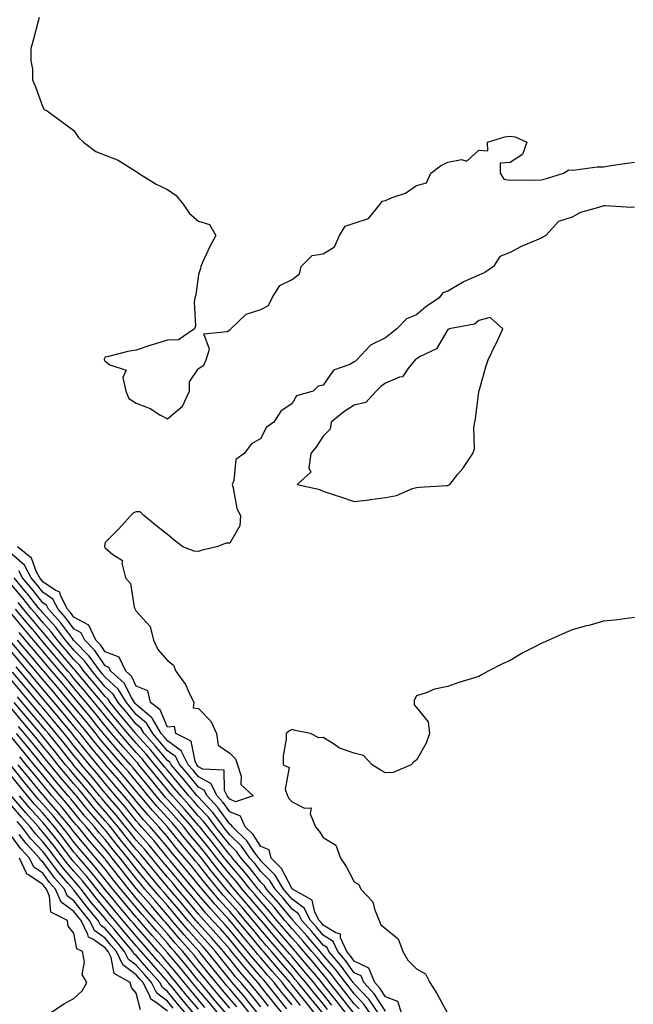
# Model space of a CAD drawing. Units: inches. Extents: x 965843 to 968483, y 7279418 to 7282058.
# Drawn here: x 966761 to 966958, y 7280605 to 7280921 of the extents above; entities that cross this region are included whole.
import ezdxf

# ---------------------------------------------------------------- set-up
doc = ezdxf.new("R2010")
doc.units = ezdxf.units.IN
doc.header["$MEASUREMENT"] = 0
doc.layers.add('Contour_96587279', color=7, linetype='Continuous', true_color=0x69310c)

msp = doc.modelspace()

# ---------------------------------------------------------------- linework, layer by layer
at = {"layer": 'Contour_96587279'}
for points in [[(966766.87, 7280921.92, 3196), (966766.41, 7280920.28, 3196), (966765, 7280914.97, 3196), (966764.14, 7280911.92, 3196), (966764.16, 7280908.03, 3196), (966764.7, 7280905.27, 3196), (966764.75, 7280901.92, 3196), (966765.72, 7280899.59, 3196), (966768.05, 7280893.06, 3196), (966768.5, 7280892.37, 3196), (966769.45, 7280891.92, 3196), (966774.41, 7280888.28, 3196), (966778.05, 7280885.6, 3196), (966779.55, 7280883.42, 3196), (966781.08, 7280881.92, 3196), (966785.05, 7280878.92, 3196), (966788.05, 7280877.73, 3196), (966792.27, 7280876.14, 3196), (966796.8, 7280873.17, 3196), (966798.05, 7280872.46, 3196), (966798.37, 7280872.24, 3196), (966798.75, 7280871.92, 3196), (966804.47, 7280868.34, 3196), (966808.05, 7280866.71, 3196), (966810.9, 7280864.77, 3196), (966813.11, 7280861.92, 3196), (966815.12, 7280858.99, 3196), (966818.05, 7280856.52, 3196), (966821.53, 7280855.4, 3196), (966823.61, 7280851.92, 3196), (966821.63, 7280848.34, 3196), (966819.36, 7280843.23, 3196), (966818.73, 7280841.92, 3196), (966818.71, 7280841.26, 3196), (966818.05, 7280839.34, 3196), (966817.13, 7280832.84, 3196), (966816.9, 7280831.92, 3196), (966816.61, 7280830.48, 3196), (966817.09, 7280822.88, 3196), (966816.72, 7280821.92, 3196), (966811.6, 7280818.37, 3196), (966808.05, 7280818.29, 3196), (966803.2, 7280816.77, 3196), (966802.75, 7280816.62, 3196), (966798.05, 7280815.06, 3196), (966795.34, 7280814.63, 3196), (966789.16, 7280813.03, 3196), (966788.05, 7280812.82, 3196), (966787.78, 7280812.19, 3196), (966787.77, 7280811.92, 3196), (966787.84, 7280811.71, 3196), (966788.05, 7280811.58, 3196), (966789.59, 7280810.38, 3196), (966794.82, 7280808.69, 3196), (966793.73, 7280806.24, 3196), (966794.7, 7280801.92, 3196), (966795.62, 7280799.49, 3196), (966798.05, 7280798.09, 3196), (966802.48, 7280796.35, 3196), (966805.66, 7280794.31, 3196), (966808.05, 7280792.96, 3196), (966812.93, 7280797.04, 3196), (966815.15, 7280801.92, 3196), (966815.09, 7280804.88, 3196), (966818.05, 7280809.16, 3196), (966819.72, 7280810.25, 3196), (966820.53, 7280811.92, 3196), (966821.55, 7280815.42, 3196), (966819.69, 7280820.28, 3196), (966827.21, 7280821.08, 3196), (966828.05, 7280821.64, 3196), (966828.27, 7280821.7, 3196), (966828.42, 7280821.92, 3196), (966833.32, 7280826.65, 3196), (966838.05, 7280828.16, 3196), (966840.54, 7280829.43, 3196), (966841.66, 7280831.92, 3196), (966844.17, 7280835.8, 3196), (966848.05, 7280837.73, 3196), (966850.4, 7280839.57, 3196), (966851.02, 7280841.92, 3196), (966854.55, 7280845.42, 3196), (966858.05, 7280846.04, 3196), (966861.72, 7280848.25, 3196), (966863.25, 7280851.92, 3196), (966865.09, 7280854.88, 3196), (966868.05, 7280855.88, 3196), (966872.59, 7280857.38, 3196), (966876.32, 7280861.92, 3196), (966877.04, 7280862.93, 3196), (966878.05, 7280863.12, 3196), (966880.21, 7280864.08, 3196), (966884.53, 7280865.44, 3196), (966888.05, 7280867.95, 3196), (966891.21, 7280868.76, 3196), (966892.61, 7280871.92, 3196), (966895.69, 7280874.28, 3196), (966898.05, 7280875.47, 3196), (966902.46, 7280876.33, 3196), (966904.21, 7280875.76, 3196), (966908.05, 7280879.33, 3196), (966910.87, 7280879.1, 3196), (966910.86, 7280881.92, 3196), (966916.37, 7280883.6, 3196), (966918.05, 7280883.83, 3196), (966919.73, 7280883.6, 3196), (966923.46, 7280881.92, 3196), (966922.08, 7280877.89, 3196), (966918.05, 7280875.36, 3196), (966914.89, 7280875.08, 3196), (966914.86, 7280871.92, 3196), (966916.09, 7280869.96, 3196), (966918.05, 7280869.63, 3196), (966920.16, 7280869.81, 3196), (966925.78, 7280869.65, 3196), (966928.05, 7280869.8, 3196), (966929.79, 7280870.18, 3196), (966935.25, 7280871.92, 3196), (966936.97, 7280873, 3196), (966938.05, 7280872.89, 3196), (966939.07, 7280872.94, 3196), (966946.04, 7280873.93, 3196), (966948.05, 7280874, 3196), (966950.5, 7280874.37, 3196), (966954.94, 7280875.03, 3196), (966958.05, 7280875.48, 3196)], [(966958.05, 7280860.94, 3196), (966957.01, 7280860.88, 3196), (966948.54, 7280861.43, 3196), (966948.05, 7280861.4, 3196), (966947.2, 7280861.07, 3196), (966940.65, 7280859.32, 3196), (966938.05, 7280857.79, 3196), (966933.57, 7280856.4, 3196), (966929.49, 7280851.92, 3196), (966928.63, 7280851.34, 3196), (966928.05, 7280851.08, 3196), (966926.51, 7280850.38, 3196), (966921.59, 7280848.38, 3196), (966918.05, 7280846.45, 3196), (966914.81, 7280845.16, 3196), (966912.7, 7280841.92, 3196), (966909.92, 7280840.05, 3196), (966908.05, 7280839.13, 3196), (966903.1, 7280836.97, 3196), (966903.03, 7280836.94, 3196), (966898.05, 7280834.03, 3196), (966896.45, 7280833.52, 3196), (966895.26, 7280831.92, 3196), (966891.01, 7280828.96, 3196), (966888.05, 7280826.46, 3196), (966884.84, 7280825.13, 3196), (966881.74, 7280821.92, 3196), (966879.64, 7280820.33, 3196), (966878.05, 7280819.06, 3196), (966873.27, 7280816.7, 3196), (966868.82, 7280811.92, 3196), (966868.39, 7280811.58, 3196), (966868.05, 7280811.27, 3196), (966866.59, 7280810.46, 3196), (966861.35, 7280808.62, 3196), (966858.05, 7280803.86, 3196), (966856.43, 7280803.54, 3196), (966854.85, 7280801.92, 3196), (966849.53, 7280800.44, 3196), (966848.05, 7280797.9, 3196), (966844.46, 7280795.51, 3196), (966842.19, 7280791.92, 3196), (966839.75, 7280790.22, 3196), (966838.05, 7280786.65, 3196), (966835, 7280784.97, 3196), (966832.64, 7280781.92, 3196), (966829.99, 7280779.98, 3196), (966829.33, 7280773.2, 3196), (966828.8, 7280771.92, 3196), (966829.16, 7280770.81, 3196), (966830.34, 7280764.21, 3196), (966831.51, 7280761.92, 3196), (966831.29, 7280758.68, 3196), (966828.05, 7280753.1, 3196), (966826.87, 7280753.1, 3196), (966823.9, 7280751.92, 3196), (966819.16, 7280750.81, 3196), (966818.05, 7280750.44, 3196), (966816.59, 7280750.46, 3196), (966812.97, 7280751.92, 3196), (966810.21, 7280754.08, 3196), (966808.05, 7280755.81, 3196), (966804.67, 7280758.54, 3196), (966800.52, 7280761.92, 3196), (966799.3, 7280763.17, 3196), (966798.05, 7280763.16, 3196), (966797.13, 7280762.84, 3196), (966796.31, 7280761.92, 3196), (966792.37, 7280757.6, 3196), (966788.05, 7280753.29, 3196), (966787.84, 7280752.13, 3196), (966787.89, 7280751.92, 3196), (966787.96, 7280751.83, 3196), (966788.05, 7280751.57, 3196), (966790.55, 7280749.42, 3196), (966793.61, 7280747.48, 3196), (966793.37, 7280746.6, 3196), (966794.6, 7280741.92, 3196), (966796.22, 7280740.09, 3196), (966797.42, 7280732.55, 3196), (966797.67, 7280731.92, 3196), (966797.76, 7280731.63, 3196), (966798.05, 7280731.27, 3196), (966802.48, 7280726.35, 3196), (966803.56, 7280721.92, 3196), (966805.02, 7280718.89, 3196), (966808.05, 7280715.37, 3196), (966810.04, 7280713.91, 3196), (966810.72, 7280711.92, 3196), (966813.84, 7280707.71, 3196), (966815.01, 7280704.96, 3196), (966816.58, 7280701.92, 3196), (966816.29, 7280700.16, 3196), (966818.05, 7280699.97, 3196), (966822, 7280695.87, 3196), (966823.78, 7280691.92, 3196), (966824.31, 7280688.18, 3196), (966828.05, 7280685.66, 3196), (966829.9, 7280683.77, 3196), (966830.53, 7280681.92, 3196), (966831.74, 7280678.23, 3196), (966831.67, 7280675.54, 3196), (966835.56, 7280671.92, 3196), (966829.93, 7280670.04, 3196), (966828.05, 7280670.83, 3196), (966827.6, 7280671.47, 3196), (966827.18, 7280671.92, 3196), (966826.34, 7280673.63, 3196), (966826.25, 7280680.12, 3196), (966819.46, 7280680.51, 3196), (966818.05, 7280681.26, 3196), (966817.49, 7280681.92, 3196), (966816.94, 7280683.03, 3196), (966815.64, 7280689.51, 3196), (966810.74, 7280691.92, 3196), (966810.31, 7280694.18, 3196), (966808.05, 7280694, 3196), (966805.67, 7280699.54, 3196), (966802.61, 7280701.92, 3196), (966801.78, 7280705.65, 3196), (966798.05, 7280707.14, 3196), (966796.47, 7280710.34, 3196), (966794.66, 7280711.92, 3196), (966792.55, 7280716.42, 3196), (966788.05, 7280718.21, 3196), (966786.58, 7280720.45, 3196), (966785.11, 7280721.92, 3196), (966782.84, 7280726.71, 3196), (966778.05, 7280729.34, 3196), (966776.96, 7280730.83, 3196), (966775.98, 7280731.92, 3196), (966773.7, 7280736.27, 3196), (966773.46, 7280737.33, 3196), (966771.97, 7280738, 3196), (966768.05, 7280740.68, 3196), (966767.5, 7280741.37, 3196), (966767.04, 7280741.92, 3196), (966765.88, 7280744.09, 3196), (966764.42, 7280748.29, 3196), (966759.95, 7280751.92, 3196)], [(966883.35, 7280601.92, 3197), (966882.01, 7280605.88, 3197), (966878.05, 7280607.37, 3197), (966876.27, 7280610.14, 3197), (966874.61, 7280611.92, 3197), (966872.69, 7280616.56, 3197), (966868.05, 7280618.8, 3197), (966866.73, 7280620.6, 3197), (966865.61, 7280621.92, 3197), (966863.65, 7280626.32, 3197), (966863.65, 7280627.52, 3197), (966862.07, 7280627.9, 3197), (966858.05, 7280630.4, 3197), (966857.36, 7280631.23, 3197), (966856.73, 7280631.92, 3197), (966855.38, 7280634.59, 3197), (966854.52, 7280638.39, 3197), (966848.21, 7280641.92, 3197), (966848.16, 7280642.03, 3197), (966848.05, 7280642.03, 3197), (966844.69, 7280648.56, 3197), (966841.37, 7280651.92, 3197), (966840.71, 7280654.58, 3197), (966838.05, 7280655.69, 3197), (966835.58, 7280659.45, 3197), (966833, 7280661.92, 3197), (966831.49, 7280665.36, 3197), (966828.05, 7280666.8, 3197), (966825.94, 7280669.81, 3197), (966823.98, 7280671.92, 3197), (966822.01, 7280675.88, 3197), (966818.05, 7280677.97, 3197), (966816.26, 7280680.13, 3197), (966814.74, 7280681.92, 3197), (966812.51, 7280686.38, 3197), (966808.05, 7280689.55, 3197), (966806.97, 7280690.84, 3197), (966806.01, 7280691.92, 3197), (966803.12, 7280696.85, 3197), (966803.08, 7280696.95, 3197), (966802.82, 7280697.15, 3197), (966798.05, 7280701.2, 3197), (966797.73, 7280701.6, 3197), (966797.45, 7280701.92, 3197), (966796.51, 7280703.46, 3197), (966794.21, 7280708.08, 3197), (966789.85, 7280711.92, 3197), (966789.27, 7280713.14, 3197), (966788.05, 7280713.63, 3197), (966784.76, 7280718.63, 3197), (966781.49, 7280721.92, 3197), (966780.38, 7280724.25, 3197), (966778.05, 7280725.53, 3197), (966775.34, 7280729.21, 3197), (966772.93, 7280731.92, 3197), (966771.25, 7280735.12, 3197), (966768.05, 7280737.31, 3197), (966766.01, 7280739.88, 3197), (966764.29, 7280741.92, 3197), (966762.12, 7280745.99, 3197), (966758.05, 7280749.56, 3197)], [(966878.05, 7280602.73, 3198), (966874.45, 7280608.32, 3198), (966871.1, 7280611.92, 3198), (966870.21, 7280614.08, 3198), (966868.05, 7280615.11, 3198), (966865.18, 7280619.05, 3198), (966862.74, 7280621.92, 3198), (966861.29, 7280625.16, 3198), (966858.05, 7280627.17, 3198), (966855.88, 7280629.75, 3198), (966853.94, 7280631.92, 3198), (966851.97, 7280635.84, 3198), (966848.05, 7280638.74, 3198), (966846.61, 7280640.48, 3198), (966845.35, 7280641.92, 3198), (966842.59, 7280646.46, 3198), (966838.05, 7280651.05, 3198), (966837.67, 7280651.54, 3198), (966837.35, 7280651.92, 3198), (966835.61, 7280654.36, 3198), (966833.58, 7280657.45, 3198), (966828.91, 7280661.92, 3198), (966828.65, 7280662.52, 3198), (966828.05, 7280662.77, 3198), (966824.27, 7280668.14, 3198), (966820.76, 7280671.92, 3198), (966819.87, 7280673.74, 3198), (966818.05, 7280674.69, 3198), (966814.78, 7280678.65, 3198), (966812, 7280681.92, 3198), (966810.68, 7280684.55, 3198), (966808.05, 7280686.41, 3198), (966805.54, 7280689.41, 3198), (966803.31, 7280691.92, 3198), (966801.37, 7280695.24, 3198), (966798.05, 7280698.05, 3198), (966796.3, 7280700.17, 3198), (966794.86, 7280701.92, 3198), (966792.27, 7280706.14, 3198), (966788.05, 7280710, 3198), (966787.17, 7280711.04, 3198), (966786.43, 7280711.92, 3198), (966782.96, 7280716.83, 3198), (966778.05, 7280721.76, 3198), (966777.98, 7280721.85, 3198), (966777.92, 7280721.92, 3198), (966777.52, 7280722.45, 3198), (966773.73, 7280727.6, 3198), (966769.89, 7280731.92, 3198), (966769.25, 7280733.12, 3198), (966768.05, 7280733.94, 3198), (966764.52, 7280738.39, 3198), (966761.54, 7280741.92, 3198), (966760.33, 7280744.2, 3198)], [(966873.3, 7280601.92, 3200), (966871.16, 7280605.03, 3200), (966868.05, 7280608.33, 3200), (966866.46, 7280610.33, 3200), (966865.19, 7280611.92, 3200), (966862.13, 7280616, 3200), (966858.05, 7280620.77, 3200), (966857.53, 7280621.4, 3200), (966857.08, 7280621.92, 3200), (966852.94, 7280626.81, 3200), (966851.03, 7280628.94, 3200), (966848.35, 7280631.92, 3200), (966848.26, 7280632.13, 3200), (966848.05, 7280632.27, 3200), (966843.7, 7280637.57, 3200), (966839.88, 7280641.92, 3200), (966839.19, 7280643.06, 3200), (966838.05, 7280644.21, 3200), (966834.66, 7280648.53, 3200), (966831.77, 7280651.92, 3200), (966830.22, 7280654.09, 3200), (966828.05, 7280656.19, 3200), (966825.53, 7280659.4, 3200), (966823.51, 7280661.92, 3200), (966821.2, 7280665.07, 3200), (966818.05, 7280668.43, 3200), (966816.43, 7280670.3, 3200), (966814.97, 7280671.92, 3200), (966811.84, 7280675.71, 3200), (966808.05, 7280680.13, 3200), (966807.25, 7280681.12, 3200), (966806.59, 7280681.92, 3200), (966802.69, 7280686.56, 3200), (966798.05, 7280691.77, 3200), (966797.92, 7280691.92, 3200), (966797.34, 7280692.63, 3200), (966793.46, 7280697.33, 3200), (966789.67, 7280701.92, 3200), (966789.06, 7280702.93, 3200), (966788.05, 7280703.84, 3200), (966784.38, 7280708.25, 3200), (966781.26, 7280711.92, 3200), (966779.93, 7280713.8, 3200), (966778.05, 7280715.7, 3200), (966775.19, 7280719.06, 3200), (966772.77, 7280721.92, 3200), (966770.75, 7280724.62, 3200), (966768.05, 7280727.59, 3200), (966766.08, 7280729.95, 3200), (966764.42, 7280731.92, 3200), (966761.59, 7280735.46, 3200), (966758.05, 7280739.63, 3200)], [(966875.9, 7280601.92, 3199), (966872.7, 7280606.57, 3199), (966868.05, 7280611.51, 3199), (966867.86, 7280611.73, 3199), (966867.72, 7280611.92, 3199), (966866.74, 7280613.23, 3199), (966863.62, 7280617.49, 3199), (966859.87, 7280621.92, 3199), (966859.31, 7280623.18, 3199), (966858.05, 7280623.96, 3199), (966854.42, 7280628.29, 3199), (966851.15, 7280631.92, 3199), (966850.11, 7280633.98, 3199), (966848.05, 7280635.5, 3199), (966845.16, 7280639.03, 3199), (966842.62, 7280641.92, 3199), (966840.89, 7280644.76, 3199), (966838.05, 7280647.63, 3199), (966836.17, 7280650.04, 3199), (966834.55, 7280651.92, 3199), (966831.85, 7280655.72, 3199), (966828.05, 7280659.39, 3199), (966826.94, 7280660.81, 3199), (966826.05, 7280661.92, 3199), (966822.66, 7280666.53, 3199), (966818.05, 7280671.46, 3199), (966817.84, 7280671.71, 3199), (966817.64, 7280671.92, 3199), (966815.67, 7280674.3, 3199), (966813.3, 7280677.17, 3199), (966809.25, 7280681.92, 3199), (966808.85, 7280682.72, 3199), (966808.05, 7280683.29, 3199), (966804.1, 7280687.97, 3199), (966800.62, 7280691.92, 3199), (966799.67, 7280693.54, 3199), (966798.05, 7280694.91, 3199), (966794.88, 7280698.75, 3199), (966792.27, 7280701.92, 3199), (966790.67, 7280704.54, 3199), (966788.05, 7280706.92, 3199), (966785.77, 7280709.64, 3199), (966783.85, 7280711.92, 3199), (966781.45, 7280715.32, 3199), (966778.05, 7280718.74, 3199), (966776.59, 7280720.46, 3199), (966775.34, 7280721.92, 3199), (966772.21, 7280726.08, 3199), (966768.05, 7280730.68, 3199), (966767.48, 7280731.35, 3199), (966767.01, 7280731.92, 3199), (966763.03, 7280736.9, 3199), (966762.84, 7280737.13, 3199), (966758.79, 7280741.92, 3199)], [(966869.61, 7280603.48, 3201), (966868.05, 7280605.15, 3201), (966865.06, 7280608.93, 3201), (966862.65, 7280611.92, 3201), (966860.69, 7280614.56, 3201), (966858.05, 7280617.62, 3201), (966856.12, 7280619.99, 3201), (966854.46, 7280621.92, 3201), (966851.52, 7280625.39, 3201), (966848.05, 7280629.24, 3201), (966846.82, 7280630.69, 3201), (966845.76, 7280631.92, 3201), (966842.28, 7280636.15, 3201), (966838.05, 7280640.92, 3201), (966837.59, 7280641.46, 3201), (966837.19, 7280641.92, 3201), (966833.95, 7280646.02, 3201), (966833.16, 7280647.03, 3201), (966828.98, 7280651.92, 3201), (966828.6, 7280652.47, 3201), (966828.05, 7280652.98, 3201), (966824.12, 7280657.99, 3201), (966820.98, 7280661.92, 3201), (966819.74, 7280663.61, 3201), (966818.05, 7280665.41, 3201), (966815.02, 7280668.89, 3201), (966812.3, 7280671.92, 3201), (966810.37, 7280674.24, 3201), (966808.05, 7280676.97, 3201), (966805.83, 7280679.7, 3201), (966804.03, 7280681.92, 3201), (966801.29, 7280685.16, 3201), (966798.05, 7280688.81, 3201), (966796.59, 7280690.46, 3201), (966795.33, 7280691.92, 3201), (966792.03, 7280695.9, 3201), (966788.05, 7280700.74, 3201), (966787.52, 7280701.39, 3201), (966787.09, 7280701.92, 3201), (966782.97, 7280706.84, 3201), (966782.15, 7280707.82, 3201), (966778.68, 7280711.92, 3201), (966778.42, 7280712.29, 3201), (966778.05, 7280712.66, 3201), (966773.8, 7280717.67, 3201), (966770.2, 7280721.92, 3201), (966769.27, 7280723.14, 3201), (966768.05, 7280724.5, 3201), (966764.67, 7280728.54, 3201), (966761.82, 7280731.92, 3201), (966760.14, 7280734.01, 3201)], [(966865.59, 7280601.92, 3203), (966862.26, 7280606.13, 3203), (966858.05, 7280611.34, 3203), (966857.79, 7280611.66, 3203), (966857.58, 7280611.92, 3203), (966855.38, 7280614.59, 3203), (966853.27, 7280617.14, 3203), (966849.2, 7280621.92, 3203), (966848.67, 7280622.55, 3203), (966848.05, 7280623.23, 3203), (966844.05, 7280627.92, 3203), (966840.64, 7280631.92, 3203), (966839.47, 7280633.34, 3203), (966838.05, 7280634.94, 3203), (966834.84, 7280638.71, 3203), (966832.03, 7280641.92, 3203), (966830.28, 7280644.15, 3203), (966828.05, 7280646.72, 3203), (966825.73, 7280649.6, 3203), (966823.91, 7280651.92, 3203), (966821.33, 7280655.2, 3203), (966818.05, 7280659.28, 3203), (966816.84, 7280660.71, 3203), (966815.86, 7280661.92, 3203), (966812.23, 7280666.1, 3203), (966808.05, 7280670.73, 3203), (966807.48, 7280671.35, 3203), (966807.01, 7280671.92, 3203), (966802.99, 7280676.86, 3203), (966802.49, 7280677.48, 3203), (966798.89, 7280681.92, 3203), (966798.51, 7280682.38, 3203), (966798.05, 7280682.9, 3203), (966793.79, 7280687.66, 3203), (966790.13, 7280691.92, 3203), (966789.19, 7280693.06, 3203), (966788.05, 7280694.44, 3203), (966784.71, 7280698.58, 3203), (966781.99, 7280701.92, 3203), (966780.19, 7280704.06, 3203), (966778.05, 7280706.6, 3203), (966775.6, 7280709.47, 3203), (966773.53, 7280711.92, 3203), (966771.01, 7280714.88, 3203), (966768.05, 7280718.38, 3203), (966766.43, 7280720.3, 3203), (966765.05, 7280721.92, 3203), (966761.86, 7280725.73, 3203), (966758.05, 7280730.24, 3203)], [(966868.05, 7280601.98, 3202), (966863.66, 7280607.53, 3202), (966860.12, 7280611.92, 3202), (966859.23, 7280613.1, 3202), (966858.05, 7280614.48, 3202), (966854.69, 7280618.56, 3202), (966851.83, 7280621.92, 3202), (966850.1, 7280623.97, 3202), (966848.05, 7280626.24, 3202), (966845.43, 7280629.3, 3202), (966843.2, 7280631.92, 3202), (966840.87, 7280634.74, 3202), (966838.05, 7280637.94, 3202), (966836.21, 7280640.08, 3202), (966834.61, 7280641.92, 3202), (966831.71, 7280645.58, 3202), (966828.05, 7280649.84, 3202), (966827.12, 7280650.99, 3202), (966826.39, 7280651.92, 3202), (966822.72, 7280656.59, 3202), (966820.02, 7280659.95, 3202), (966818.44, 7280661.92, 3202), (966818.27, 7280662.14, 3202), (966818.05, 7280662.38, 3202), (966813.62, 7280667.49, 3202), (966809.63, 7280671.92, 3202), (966808.92, 7280672.79, 3202), (966808.05, 7280673.8, 3202), (966804.41, 7280678.28, 3202), (966801.46, 7280681.92, 3202), (966799.9, 7280683.77, 3202), (966798.05, 7280685.86, 3202), (966795.19, 7280689.06, 3202), (966792.73, 7280691.92, 3202), (966790.61, 7280694.48, 3202), (966788.05, 7280697.59, 3202), (966786.12, 7280699.99, 3202), (966784.53, 7280701.92, 3202), (966781.59, 7280705.46, 3202), (966778.05, 7280709.63, 3202), (966777, 7280710.87, 3202), (966776.11, 7280711.92, 3202), (966772.41, 7280716.28, 3202), (966768.05, 7280721.41, 3202), (966767.82, 7280721.69, 3202), (966767.62, 7280721.92, 3202), (966765.43, 7280724.54, 3202), (966763.26, 7280727.13, 3202), (966759.22, 7280731.92, 3202)], [(966958.05, 7280729.18, 3197), (966954.95, 7280728.82, 3197), (966951.6, 7280728.37, 3197), (966948.05, 7280727.97, 3197), (966943.3, 7280726.67, 3197), (966942.61, 7280726.48, 3197), (966938.05, 7280725.23, 3197), (966935.72, 7280724.25, 3197), (966930.51, 7280721.92, 3197), (966928.78, 7280721.19, 3197), (966928.05, 7280720.84, 3197), (966925.75, 7280719.62, 3197), (966922.17, 7280717.8, 3197), (966918.05, 7280715.4, 3197), (966915.64, 7280714.33, 3197), (966911.01, 7280711.92, 3197), (966909.07, 7280710.9, 3197), (966908.05, 7280710.27, 3197), (966905.59, 7280709.46, 3197), (966901.64, 7280708.33, 3197), (966898.05, 7280706.99, 3197), (966893.83, 7280706.14, 3197), (966891.09, 7280704.96, 3197), (966888.05, 7280704.04, 3197), (966887.28, 7280702.69, 3197), (966887.28, 7280701.92, 3197), (966887.3, 7280701.17, 3197), (966888.05, 7280700.27, 3197), (966891.8, 7280695.67, 3197), (966892.16, 7280691.92, 3197), (966891.1, 7280688.87, 3197), (966888.05, 7280683.35, 3197), (966887.13, 7280682.84, 3197), (966886.29, 7280681.92, 3197), (966880.51, 7280679.46, 3197), (966878.05, 7280679.28, 3197), (966876.4, 7280680.27, 3197), (966873.76, 7280681.92, 3197), (966870.99, 7280684.86, 3197), (966868.05, 7280685.58, 3197), (966863.32, 7280687.19, 3197), (966861.38, 7280688.59, 3197), (966858.05, 7280690.62, 3197), (966856.68, 7280690.55, 3197), (966854.02, 7280691.92, 3197), (966849.03, 7280692.9, 3197), (966848.05, 7280693.22, 3197), (966847.21, 7280692.76, 3197), (966846.16, 7280691.92, 3197), (966846.2, 7280690.07, 3197), (966845.16, 7280684.81, 3197), (966845.22, 7280681.92, 3197), (966847.14, 7280681.01, 3197), (966845.89, 7280674.08, 3197), (966846.59, 7280671.92, 3197), (966847.09, 7280670.96, 3197), (966848.05, 7280670, 3197), (966852.03, 7280667.94, 3197), (966854.22, 7280668.09, 3197), (966853.84, 7280666.13, 3197), (966855.62, 7280661.92, 3197), (966856.73, 7280660.6, 3197), (966858.05, 7280658.58, 3197), (966862.15, 7280656.02, 3197), (966863.64, 7280651.92, 3197), (966865.4, 7280649.27, 3197), (966868.05, 7280644.27, 3197), (966869.52, 7280643.39, 3197), (966870.11, 7280641.92, 3197), (966873.95, 7280637.82, 3197), (966874.5, 7280635.47, 3197), (966876.06, 7280631.92, 3197), (966876.61, 7280630.48, 3197), (966878.05, 7280629.35, 3197), (966882.15, 7280626.02, 3197), (966883.62, 7280621.92, 3197), (966885.22, 7280619.09, 3197), (966888.05, 7280616.33, 3197), (966890.9, 7280614.77, 3197), (966892.26, 7280611.92, 3197), (966894.53, 7280608.4, 3197), (966898.06, 7280601.92, 3197)], [(966860.86, 7280604.73, 3204), (966858.05, 7280608.22, 3204), (966856.38, 7280610.25, 3204), (966855.04, 7280611.92, 3204), (966851.88, 7280615.75, 3204), (966848.05, 7280620.22, 3204), (966847.27, 7280621.14, 3204), (966846.59, 7280621.92, 3204), (966842.66, 7280626.53, 3204), (966838.2, 7280631.77, 3204), (966838.07, 7280631.92, 3204), (966838.05, 7280631.95, 3204), (966833.47, 7280637.34, 3204), (966829.45, 7280641.92, 3204), (966828.83, 7280642.7, 3204), (966828.05, 7280643.61, 3204), (966824.33, 7280648.2, 3204), (966821.43, 7280651.92, 3204), (966819.94, 7280653.81, 3204), (966818.05, 7280656.16, 3204), (966815.4, 7280659.27, 3204), (966813.27, 7280661.92, 3204), (966810.84, 7280664.71, 3204), (966808.05, 7280667.82, 3204), (966806.09, 7280669.96, 3204), (966804.43, 7280671.92, 3204), (966801.57, 7280675.44, 3204), (966798.05, 7280679.78, 3204), (966797.07, 7280680.94, 3204), (966796.24, 7280681.92, 3204), (966792.39, 7280686.26, 3204), (966788.05, 7280691.3, 3204), (966787.77, 7280691.64, 3204), (966787.54, 7280691.92, 3204), (966785.43, 7280694.54, 3204), (966783.3, 7280697.17, 3204), (966779.43, 7280701.92, 3204), (966778.8, 7280702.67, 3204), (966778.05, 7280703.56, 3204), (966774.21, 7280708.08, 3204), (966770.94, 7280711.92, 3204), (966769.61, 7280713.48, 3204), (966768.05, 7280715.34, 3204), (966765.03, 7280718.9, 3204), (966762.48, 7280721.92, 3204), (966760.46, 7280724.33, 3204)], [(966858.05, 7280601.97, 3206), (966853.57, 7280607.44, 3206), (966849.96, 7280611.92, 3206), (966849.1, 7280612.97, 3206), (966848.05, 7280614.2, 3206), (966844.49, 7280618.36, 3206), (966841.44, 7280621.92, 3206), (966839.88, 7280623.75, 3206), (966838.05, 7280625.9, 3206), (966835.31, 7280629.18, 3206), (966833.05, 7280631.92, 3206), (966830.75, 7280634.62, 3206), (966828.05, 7280637.69, 3206), (966826.03, 7280639.9, 3206), (966824.31, 7280641.92, 3206), (966821.51, 7280645.38, 3206), (966818.05, 7280649.84, 3206), (966817.11, 7280650.98, 3206), (966816.32, 7280651.92, 3206), (966812.53, 7280656.4, 3206), (966808.31, 7280661.66, 3206), (966808.1, 7280661.92, 3206), (966808.08, 7280661.95, 3206), (966808.05, 7280661.98, 3206), (966803.29, 7280667.16, 3206), (966799.28, 7280671.92, 3206), (966798.72, 7280672.59, 3206), (966798.05, 7280673.43, 3206), (966794.18, 7280678.05, 3206), (966790.86, 7280681.92, 3206), (966789.53, 7280683.4, 3206), (966788.05, 7280685.14, 3206), (966784.98, 7280688.85, 3206), (966782.5, 7280691.92, 3206), (966780.51, 7280694.38, 3206), (966778.05, 7280697.4, 3206), (966776, 7280699.87, 3206), (966774.28, 7280701.92, 3206), (966771.42, 7280705.29, 3206), (966768.05, 7280709.25, 3206), (966766.83, 7280710.7, 3206), (966765.79, 7280711.92, 3206), (966762.25, 7280716.12, 3206), (966758.05, 7280721.08, 3206)], [(966859.47, 7280603.34, 3205), (966858.05, 7280605.09, 3205), (966854.97, 7280608.84, 3205), (966852.5, 7280611.92, 3205), (966850.49, 7280614.36, 3205), (966848.05, 7280617.21, 3205), (966845.88, 7280619.75, 3205), (966844.02, 7280621.92, 3205), (966841.27, 7280625.14, 3205), (966838.05, 7280628.92, 3205), (966836.68, 7280630.55, 3205), (966835.56, 7280631.92, 3205), (966832.1, 7280635.97, 3205), (966828.05, 7280640.59, 3205), (966827.42, 7280641.29, 3205), (966826.88, 7280641.92, 3205), (966822.93, 7280646.8, 3205), (966822.11, 7280647.86, 3205), (966818.94, 7280651.92, 3205), (966818.55, 7280652.42, 3205), (966818.05, 7280653.04, 3205), (966813.98, 7280657.85, 3205), (966810.69, 7280661.92, 3205), (966809.46, 7280663.33, 3205), (966808.05, 7280664.9, 3205), (966804.69, 7280668.56, 3205), (966801.85, 7280671.92, 3205), (966800.15, 7280674.02, 3205), (966798.05, 7280676.61, 3205), (966795.63, 7280679.5, 3205), (966793.56, 7280681.92, 3205), (966790.96, 7280684.83, 3205), (966788.05, 7280688.22, 3205), (966786.38, 7280690.25, 3205), (966785.02, 7280691.92, 3205), (966781.91, 7280695.78, 3205), (966778.05, 7280700.49, 3205), (966777.41, 7280701.28, 3205), (966776.86, 7280701.92, 3205), (966772.82, 7280706.69, 3205), (966770.15, 7280709.82, 3205), (966768.36, 7280711.92, 3205), (966768.23, 7280712.1, 3205), (966768.05, 7280712.29, 3205), (966763.64, 7280717.51, 3205), (966759.92, 7280721.92, 3205)], [(966855.51, 7280601.92, 3207), (966852.15, 7280606.02, 3207), (966848.05, 7280611.14, 3207), (966847.7, 7280611.57, 3207), (966847.42, 7280611.92, 3207), (966843.69, 7280616.28, 3207), (966843.1, 7280616.97, 3207), (966838.87, 7280621.92, 3207), (966838.49, 7280622.36, 3207), (966838.05, 7280622.88, 3207), (966833.93, 7280627.8, 3207), (966830.54, 7280631.92, 3207), (966829.39, 7280633.26, 3207), (966828.05, 7280634.79, 3207), (966824.65, 7280638.52, 3207), (966821.74, 7280641.92, 3207), (966820.09, 7280643.96, 3207), (966818.05, 7280646.59, 3207), (966815.65, 7280649.52, 3207), (966813.62, 7280651.92, 3207), (966811.07, 7280654.94, 3207), (966808.05, 7280658.7, 3207), (966806.6, 7280660.47, 3207), (966805.32, 7280661.92, 3207), (966801.85, 7280665.72, 3207), (966798.05, 7280670.25, 3207), (966797.31, 7280671.18, 3207), (966796.67, 7280671.92, 3207), (966792.74, 7280676.61, 3207), (966788.92, 7280681.05, 3207), (966788.18, 7280681.92, 3207), (966788.12, 7280681.99, 3207), (966788.05, 7280682.06, 3207), (966783.59, 7280687.46, 3207), (966779.98, 7280691.92, 3207), (966779.11, 7280692.98, 3207), (966778.05, 7280694.29, 3207), (966774.6, 7280698.47, 3207), (966771.69, 7280701.92, 3207), (966770.02, 7280703.89, 3207), (966768.05, 7280706.22, 3207), (966765.43, 7280709.3, 3207), (966763.23, 7280711.92, 3207), (966760.85, 7280714.72, 3207), (966758.05, 7280718.04, 3207)], [(966848.05, 7280604.75, 3209), (966844.83, 7280608.7, 3209), (966842.27, 7280611.92, 3209), (966840.33, 7280614.2, 3209), (966838.05, 7280616.85, 3209), (966835.69, 7280619.56, 3209), (966833.75, 7280621.92, 3209), (966831.16, 7280625.03, 3209), (966828.05, 7280628.8, 3209), (966826.6, 7280630.47, 3209), (966825.3, 7280631.92, 3209), (966821.85, 7280635.72, 3209), (966818.05, 7280640.17, 3209), (966817.25, 7280641.12, 3209), (966816.57, 7280641.92, 3209), (966812.72, 7280646.59, 3209), (966809.1, 7280650.87, 3209), (966808.22, 7280651.92, 3209), (966808.14, 7280652.01, 3209), (966808.05, 7280652.12, 3209), (966803.65, 7280657.52, 3209), (966799.75, 7280661.92, 3209), (966798.94, 7280662.81, 3209), (966798.05, 7280663.86, 3209), (966794.49, 7280668.36, 3209), (966791.41, 7280671.92, 3209), (966789.88, 7280673.75, 3209), (966788.05, 7280675.88, 3209), (966785.34, 7280679.21, 3209), (966783.01, 7280681.92, 3209), (966780.76, 7280684.63, 3209), (966778.05, 7280688.01, 3209), (966776.32, 7280690.19, 3209), (966774.92, 7280691.92, 3209), (966771.81, 7280695.68, 3209), (966768.05, 7280700.13, 3209), (966767.23, 7280701.1, 3209), (966766.54, 7280701.92, 3209), (966762.65, 7280706.52, 3209), (966758.31, 7280711.66, 3209)], [(966850.73, 7280604.6, 3208), (966848.05, 7280607.95, 3208), (966846.26, 7280610.13, 3208), (966844.85, 7280611.92, 3208), (966841.71, 7280615.58, 3208), (966838.05, 7280619.86, 3208), (966837.09, 7280620.96, 3208), (966836.3, 7280621.92, 3208), (966832.54, 7280626.41, 3208), (966828.05, 7280631.89, 3208), (966828.03, 7280631.9, 3208), (966828.02, 7280631.92, 3208), (966827.74, 7280632.23, 3208), (966823.26, 7280637.13, 3208), (966819.16, 7280641.92, 3208), (966818.67, 7280642.54, 3208), (966818.05, 7280643.34, 3208), (966814.18, 7280648.05, 3208), (966810.91, 7280651.92, 3208), (966809.6, 7280653.47, 3208), (966808.05, 7280655.41, 3208), (966805.12, 7280658.99, 3208), (966802.53, 7280661.92, 3208), (966800.39, 7280664.26, 3208), (966798.05, 7280667.06, 3208), (966795.89, 7280669.76, 3208), (966794.05, 7280671.92, 3208), (966791.31, 7280675.18, 3208), (966788.05, 7280678.97, 3208), (966786.72, 7280680.59, 3208), (966785.59, 7280681.92, 3208), (966782.18, 7280686.05, 3208), (966778.05, 7280691.18, 3208), (966777.72, 7280691.59, 3208), (966777.45, 7280691.92, 3208), (966774.61, 7280695.36, 3208), (966773.2, 7280697.07, 3208), (966769.11, 7280701.92, 3208), (966768.63, 7280702.5, 3208), (966768.05, 7280703.17, 3208), (966764.05, 7280707.92, 3208), (966760.66, 7280711.92, 3208), (966759.47, 7280713.34, 3208)], [(966846.42, 7280603.55, 3210), (966843.39, 7280607.26, 3210), (966839.69, 7280611.92, 3210), (966838.93, 7280612.8, 3210), (966838.05, 7280613.83, 3210), (966834.28, 7280618.15, 3210), (966831.2, 7280621.92, 3210), (966829.77, 7280623.64, 3210), (966828.05, 7280625.73, 3210), (966825.18, 7280629.05, 3210), (966822.57, 7280631.92, 3210), (966820.41, 7280634.28, 3210), (966818.05, 7280637.07, 3210), (966815.84, 7280639.71, 3210), (966813.93, 7280641.92, 3210), (966811.28, 7280645.15, 3210), (966808.05, 7280648.96, 3210), (966806.71, 7280650.58, 3210), (966805.62, 7280651.92, 3210), (966802.2, 7280656.07, 3210), (966798.05, 7280660.74, 3210), (966797.52, 7280661.39, 3210), (966797.09, 7280661.92, 3210), (966793.22, 7280666.75, 3210), (966793.07, 7280666.94, 3210), (966788.78, 7280671.92, 3210), (966788.45, 7280672.32, 3210), (966788.05, 7280672.78, 3210), (966783.94, 7280677.81, 3210), (966780.43, 7280681.92, 3210), (966779.36, 7280683.23, 3210), (966778.05, 7280684.84, 3210), (966774.92, 7280688.79, 3210), (966772.38, 7280691.92, 3210), (966770.42, 7280694.29, 3210), (966768.05, 7280697.1, 3210), (966765.84, 7280699.71, 3210), (966763.97, 7280701.92, 3210), (966761.26, 7280705.13, 3210), (966758.05, 7280708.93, 3210)], [(966840.48, 7280604.35, 3212), (966838.05, 7280607.43, 3212), (966836.05, 7280609.92, 3212), (966834.33, 7280611.92, 3212), (966831.4, 7280615.27, 3212), (966828.05, 7280619.43, 3212), (966826.95, 7280620.82, 3212), (966826.06, 7280621.92, 3212), (966822.34, 7280626.21, 3212), (966818.05, 7280630.91, 3212), (966817.58, 7280631.45, 3212), (966817.17, 7280631.92, 3212), (966813.01, 7280636.88, 3212), (966812.58, 7280637.39, 3212), (966808.67, 7280641.92, 3212), (966808.39, 7280642.26, 3212), (966808.05, 7280642.66, 3212), (966803.86, 7280647.73, 3212), (966800.43, 7280651.92, 3212), (966799.36, 7280653.23, 3212), (966798.05, 7280654.7, 3212), (966794.8, 7280658.67, 3212), (966792.19, 7280661.92, 3212), (966790.34, 7280664.21, 3212), (966788.05, 7280666.87, 3212), (966785.71, 7280669.58, 3212), (966783.78, 7280671.92, 3212), (966781.19, 7280675.06, 3212), (966778.05, 7280678.74, 3212), (966776.58, 7280680.45, 3212), (966775.36, 7280681.92, 3212), (966772.12, 7280685.99, 3212), (966768.05, 7280691.01, 3212), (966767.64, 7280691.51, 3212), (966767.3, 7280691.92, 3212), (966763.14, 7280696.83, 3212), (966763.06, 7280696.93, 3212), (966758.84, 7280701.92, 3212)], [(966845.1, 7280601.92, 3211), (966841.94, 7280605.81, 3211), (966838.05, 7280610.72, 3211), (966837.51, 7280611.38, 3211), (966837.05, 7280611.92, 3211), (966832.86, 7280616.73, 3211), (966831.29, 7280618.68, 3211), (966828.66, 7280621.92, 3211), (966828.38, 7280622.25, 3211), (966828.05, 7280622.65, 3211), (966823.74, 7280627.61, 3211), (966819.84, 7280631.92, 3211), (966818.99, 7280632.86, 3211), (966818.05, 7280633.96, 3211), (966814.43, 7280638.3, 3211), (966811.3, 7280641.92, 3211), (966809.84, 7280643.71, 3211), (966808.05, 7280645.82, 3211), (966805.29, 7280649.16, 3211), (966803.02, 7280651.92, 3211), (966800.77, 7280654.64, 3211), (966798.05, 7280657.72, 3211), (966796.16, 7280660.03, 3211), (966794.64, 7280661.92, 3211), (966791.7, 7280665.57, 3211), (966788.05, 7280669.8, 3211), (966787.06, 7280670.93, 3211), (966786.26, 7280671.92, 3211), (966782.56, 7280676.43, 3211), (966778.05, 7280681.7, 3211), (966777.94, 7280681.81, 3211), (966777.85, 7280681.92, 3211), (966777.11, 7280682.86, 3211), (966773.52, 7280687.39, 3211), (966769.84, 7280691.92, 3211), (966769.03, 7280692.9, 3211), (966768.05, 7280694.06, 3211), (966764.45, 7280698.32, 3211), (966761.4, 7280701.92, 3211), (966759.87, 7280703.74, 3211)], [(966838.05, 7280604.13, 3213), (966834.58, 7280608.45, 3213), (966831.59, 7280611.92, 3213), (966829.94, 7280613.81, 3213), (966828.05, 7280616.16, 3213), (966825.5, 7280619.37, 3213), (966823.45, 7280621.92, 3213), (966820.94, 7280624.81, 3213), (966818.05, 7280627.98, 3213), (966816.2, 7280630.07, 3213), (966814.62, 7280631.92, 3213), (966811.62, 7280635.49, 3213), (966808.05, 7280639.63, 3213), (966806.98, 7280640.85, 3213), (966806.06, 7280641.92, 3213), (966802.43, 7280646.3, 3213), (966798.05, 7280651.67, 3213), (966797.93, 7280651.8, 3213), (966797.84, 7280651.92, 3213), (966796.95, 7280653.02, 3213), (966793.43, 7280657.3, 3213), (966789.74, 7280661.92, 3213), (966788.99, 7280662.86, 3213), (966788.05, 7280663.93, 3213), (966784.34, 7280668.21, 3213), (966781.3, 7280671.92, 3213), (966779.84, 7280673.71, 3213), (966778.05, 7280675.79, 3213), (966775.2, 7280679.07, 3213), (966772.86, 7280681.92, 3213), (966770.74, 7280684.61, 3213), (966768.05, 7280687.91, 3213), (966766.23, 7280690.1, 3213), (966764.72, 7280691.92, 3213), (966761.66, 7280695.53, 3213), (966758.05, 7280699.81, 3213)], [(966837.2, 7280601.92, 3214), (966833.66, 7280606.31, 3214), (966833.12, 7280606.99, 3214), (966828.86, 7280611.92, 3214), (966828.48, 7280612.35, 3214), (966828.05, 7280612.89, 3214), (966824.06, 7280617.93, 3214), (966820.84, 7280621.92, 3214), (966819.54, 7280623.41, 3214), (966818.05, 7280625.05, 3214), (966814.83, 7280628.7, 3214), (966812.06, 7280631.92, 3214), (966810.24, 7280634.11, 3214), (966808.05, 7280636.64, 3214), (966805.58, 7280639.45, 3214), (966803.45, 7280641.92, 3214), (966801.01, 7280644.88, 3214), (966798.05, 7280648.49, 3214), (966796.53, 7280650.4, 3214), (966795.34, 7280651.92, 3214), (966792.06, 7280655.93, 3214), (966788.05, 7280660.95, 3214), (966787.6, 7280661.47, 3214), (966787.23, 7280661.92, 3214), (966782.97, 7280666.84, 3214), (966782.29, 7280667.68, 3214), (966778.81, 7280671.92, 3214), (966778.47, 7280672.34, 3214), (966778.05, 7280672.83, 3214), (966773.83, 7280677.7, 3214), (966770.37, 7280681.92, 3214), (966769.34, 7280683.21, 3214), (966768.05, 7280684.81, 3214), (966764.83, 7280688.7, 3214), (966762.15, 7280691.92, 3214), (966760.28, 7280694.15, 3214)], [(966830.29, 7280604.16, 3216), (966828.05, 7280606.73, 3216), (966825.68, 7280609.55, 3216), (966823.67, 7280611.92, 3216), (966821.18, 7280615.05, 3216), (966818.05, 7280618.94, 3216), (966816.72, 7280620.59, 3216), (966815.6, 7280621.92, 3216), (966812.06, 7280625.93, 3216), (966808.05, 7280630.62, 3216), (966807.44, 7280631.31, 3216), (966806.92, 7280631.92, 3216), (966802.78, 7280636.65, 3216), (966799.41, 7280640.56, 3216), (966798.24, 7280641.92, 3216), (966798.15, 7280642.02, 3216), (966798.05, 7280642.14, 3216), (966793.7, 7280647.57, 3216), (966790.33, 7280651.92, 3216), (966789.3, 7280653.17, 3216), (966788.05, 7280654.74, 3216), (966784.73, 7280658.6, 3216), (966781.99, 7280661.92, 3216), (966780.16, 7280664.03, 3216), (966778.05, 7280666.63, 3216), (966775.66, 7280669.53, 3216), (966773.6, 7280671.92, 3216), (966771.03, 7280674.9, 3216), (966768.05, 7280678.55, 3216), (966766.54, 7280680.41, 3216), (966765.31, 7280681.92, 3216), (966762.01, 7280685.88, 3216), (966758.05, 7280690.67, 3216)], [(966834.65, 7280601.92, 3215), (966831.7, 7280605.57, 3215), (966828.05, 7280609.78, 3215), (966827.07, 7280610.94, 3215), (966826.24, 7280611.92, 3215), (966822.62, 7280616.49, 3215), (966819, 7280620.97, 3215), (966818.24, 7280621.92, 3215), (966818.05, 7280622.13, 3215), (966813.45, 7280627.32, 3215), (966809.51, 7280631.92, 3215), (966808.85, 7280632.72, 3215), (966808.05, 7280633.64, 3215), (966804.18, 7280638.05, 3215), (966800.84, 7280641.92, 3215), (966799.58, 7280643.45, 3215), (966798.05, 7280645.32, 3215), (966795.12, 7280648.99, 3215), (966792.84, 7280651.92, 3215), (966790.68, 7280654.55, 3215), (966788.05, 7280657.85, 3215), (966786.17, 7280660.04, 3215), (966784.61, 7280661.92, 3215), (966781.57, 7280665.44, 3215), (966778.05, 7280669.75, 3215), (966777.07, 7280670.94, 3215), (966776.23, 7280671.92, 3215), (966772.43, 7280676.3, 3215), (966768.05, 7280681.71, 3215), (966767.95, 7280681.82, 3215), (966767.87, 7280681.92, 3215), (966767.01, 7280682.96, 3215), (966763.42, 7280687.29, 3215), (966759.58, 7280691.92, 3215)], [(966828.05, 7280603.69, 3217), (966824.29, 7280608.16, 3217), (966821.11, 7280611.92, 3217), (966819.76, 7280613.63, 3217), (966818.05, 7280615.74, 3217), (966815.29, 7280619.16, 3217), (966812.97, 7280621.92, 3217), (966810.66, 7280624.53, 3217), (966808.05, 7280627.59, 3217), (966806.02, 7280629.89, 3217), (966804.27, 7280631.92, 3217), (966801.37, 7280635.24, 3217), (966798.05, 7280639.09, 3217), (966796.75, 7280640.62, 3217), (966795.67, 7280641.92, 3217), (966792.29, 7280646.16, 3217), (966788.05, 7280651.62, 3217), (966787.91, 7280651.78, 3217), (966787.81, 7280651.92, 3217), (966786.32, 7280653.65, 3217), (966783.29, 7280657.16, 3217), (966779.37, 7280661.92, 3217), (966778.75, 7280662.62, 3217), (966778.05, 7280663.49, 3217), (966774.25, 7280668.12, 3217), (966770.96, 7280671.92, 3217), (966769.61, 7280673.48, 3217), (966768.05, 7280675.41, 3217), (966765.11, 7280678.98, 3217), (966762.73, 7280681.92, 3217), (966760.61, 7280684.48, 3217)], [(966824.42, 7280601.92, 3219), (966821.51, 7280605.38, 3219), (966818.05, 7280609.46, 3219), (966816.92, 7280610.79, 3219), (966815.99, 7280611.92, 3219), (966812.43, 7280616.3, 3219), (966808.05, 7280621.51, 3219), (966807.86, 7280621.73, 3219), (966807.7, 7280621.92, 3219), (966805.1, 7280624.87, 3219), (966803.18, 7280627.05, 3219), (966798.97, 7280631.92, 3219), (966798.54, 7280632.41, 3219), (966798.05, 7280632.98, 3219), (966793.95, 7280637.82, 3219), (966790.53, 7280641.92, 3219), (966789.43, 7280643.3, 3219), (966788.05, 7280645.07, 3219), (966785, 7280648.87, 3219), (966782.38, 7280651.92, 3219), (966780.38, 7280654.25, 3219), (966778.05, 7280657.08, 3219), (966775.95, 7280659.82, 3219), (966774.28, 7280661.92, 3219), (966771.47, 7280665.34, 3219), (966768.05, 7280669.27, 3219), (966766.8, 7280670.67, 3219), (966765.73, 7280671.92, 3219), (966762.26, 7280676.13, 3219), (966758.05, 7280681.34, 3219)], [(966826.98, 7280601.92, 3218), (966822.89, 7280606.76, 3218), (966821.2, 7280608.77, 3218), (966818.54, 7280611.92, 3218), (966818.32, 7280612.19, 3218), (966818.05, 7280612.54, 3218), (966813.85, 7280617.72, 3218), (966810.34, 7280621.92, 3218), (966809.26, 7280623.13, 3218), (966808.05, 7280624.56, 3218), (966804.6, 7280628.47, 3218), (966801.62, 7280631.92, 3218), (966799.95, 7280633.82, 3218), (966798.05, 7280636.03, 3218), (966795.34, 7280639.21, 3218), (966793.1, 7280641.92, 3218), (966790.86, 7280644.73, 3218), (966788.05, 7280648.35, 3218), (966786.46, 7280650.33, 3218), (966785.09, 7280651.92, 3218), (966781.84, 7280655.71, 3218), (966778.05, 7280660.32, 3218), (966777.36, 7280661.23, 3218), (966776.8, 7280661.92, 3218), (966772.84, 7280666.71, 3218), (966770.13, 7280669.84, 3218), (966768.33, 7280671.92, 3218), (966768.21, 7280672.08, 3218), (966768.05, 7280672.26, 3218), (966763.69, 7280677.56, 3218), (966760.16, 7280681.92, 3218)], [(966820.11, 7280603.98, 3220), (966818.05, 7280606.42, 3220), (966815.52, 7280609.39, 3220), (966813.44, 7280611.92, 3220), (966811.02, 7280614.89, 3220), (966808.05, 7280618.43, 3220), (966806.42, 7280620.29, 3220), (966805, 7280621.92, 3220), (966801.75, 7280625.62, 3220), (966798.05, 7280629.9, 3220), (966797.12, 7280630.99, 3220), (966796.35, 7280631.92, 3220), (966792.54, 7280636.41, 3220), (966788.05, 7280641.81, 3220), (966788, 7280641.87, 3220), (966787.6, 7280642.37, 3220), (966783.55, 7280647.42, 3220), (966779.66, 7280651.92, 3220), (966778.92, 7280652.79, 3220), (966778.05, 7280653.84, 3220), (966774.54, 7280658.41, 3220), (966771.77, 7280661.92, 3220), (966770.08, 7280663.95, 3220), (966768.05, 7280666.3, 3220), (966765.4, 7280669.27, 3220), (966763.12, 7280671.92, 3220), (966760.83, 7280674.7, 3220), (966758.05, 7280678.14, 3220)], [(966816.68, 7280601.92, 3222), (966812.71, 7280606.58, 3222), (966809.66, 7280610.31, 3222), (966808.33, 7280611.92, 3222), (966808.21, 7280612.08, 3222), (966808.05, 7280612.26, 3222), (966803.54, 7280617.41, 3222), (966799.61, 7280621.92, 3222), (966798.88, 7280622.75, 3222), (966798.05, 7280623.71, 3222), (966794.29, 7280628.16, 3222), (966791.12, 7280631.92, 3222), (966789.71, 7280633.58, 3222), (966788.05, 7280635.58, 3222), (966785.15, 7280639.02, 3222), (966782.89, 7280641.92, 3222), (966780.73, 7280644.6, 3222), (966778.05, 7280647.68, 3222), (966776.08, 7280649.95, 3222), (966774.6, 7280651.92, 3222), (966771.75, 7280655.62, 3222), (966768.05, 7280660.28, 3222), (966767.26, 7280661.13, 3222), (966766.64, 7280661.92, 3222), (966762.6, 7280666.47, 3222), (966758.05, 7280671.74, 3222)], [(966818.05, 7280603.39, 3221), (966814.11, 7280607.98, 3221), (966810.88, 7280611.92, 3221), (966809.61, 7280613.48, 3221), (966808.05, 7280615.35, 3221), (966804.98, 7280618.85, 3221), (966802.31, 7280621.92, 3221), (966800.32, 7280624.19, 3221), (966798.05, 7280626.8, 3221), (966795.71, 7280629.58, 3221), (966793.73, 7280631.92, 3221), (966791.13, 7280635, 3221), (966788.05, 7280638.7, 3221), (966786.58, 7280640.45, 3221), (966785.43, 7280641.92, 3221), (966782.13, 7280646, 3221), (966778.05, 7280650.7, 3221), (966777.48, 7280651.35, 3221), (966777.05, 7280651.92, 3221), (966773.71, 7280656.26, 3221), (966773.14, 7280657.01, 3221), (966769.25, 7280661.92, 3221), (966768.7, 7280662.57, 3221), (966768.05, 7280663.34, 3221), (966764.01, 7280667.88, 3221), (966760.51, 7280671.92, 3221)], [(966814.04, 7280601.92, 3223), (966811.28, 7280605.15, 3223), (966808.05, 7280609.11, 3223), (966806.45, 7280610.32, 3223), (966805.65, 7280611.92, 3223), (966802.09, 7280615.96, 3223), (966798.05, 7280620.61, 3223), (966797.3, 7280621.17, 3223), (966796.94, 7280621.92, 3223), (966792.86, 7280626.73, 3223), (966790.92, 7280629.05, 3223), (966788.51, 7280631.92, 3223), (966788.29, 7280632.16, 3223), (966788.05, 7280632.47, 3223), (966783.72, 7280637.59, 3223), (966780.36, 7280641.92, 3223), (966779.33, 7280643.2, 3223), (966778.05, 7280644.67, 3223), (966774.67, 7280648.54, 3223), (966772.15, 7280651.92, 3223), (966770.36, 7280654.23, 3223), (966768.05, 7280657.15, 3223), (966765.75, 7280659.62, 3223), (966763.96, 7280661.92, 3223), (966761.17, 7280665.05, 3223), (966758.05, 7280668.68, 3223)], [(966809.86, 7280603.73, 3224), (966808.05, 7280605.93, 3224), (966804.65, 7280608.52, 3224), (966802.93, 7280611.92, 3224), (966800.65, 7280614.52, 3224), (966798.05, 7280617.51, 3224), (966795.53, 7280619.4, 3224), (966794.31, 7280621.92, 3224), (966791.44, 7280625.31, 3224), (966788.05, 7280629.34, 3224), (966786.54, 7280630.41, 3224), (966785.79, 7280631.92, 3224), (966782.27, 7280636.14, 3224), (966778.05, 7280641.62, 3224), (966777.87, 7280641.74, 3224), (966777.81, 7280641.92, 3224), (966776.23, 7280643.74, 3224), (966773.26, 7280647.13, 3224), (966769.7, 7280651.92, 3224), (966768.99, 7280652.86, 3224), (966768.05, 7280654.03, 3224), (966764.24, 7280658.11, 3224), (966761.27, 7280661.92, 3224), (966759.76, 7280663.63, 3224)], [(966799.36, 7280603.23, 3226), (966798.05, 7280608.55, 3226), (966796.47, 7280610.34, 3226), (966796.11, 7280611.92, 3226), (966790.93, 7280614.8, 3226), (966789.97, 7280620, 3226), (966789.05, 7280621.92, 3226), (966788.59, 7280622.46, 3226), (966788.05, 7280623.1, 3226), (966784.06, 7280625.91, 3226), (966782.69, 7280626.56, 3226), (966782.54, 7280627.43, 3226), (966780.34, 7280631.92, 3226), (966779.3, 7280633.17, 3226), (966778.05, 7280634.79, 3226), (966773.93, 7280637.8, 3226), (966772.11, 7280641.92, 3226), (966770.23, 7280644.1, 3226), (966768.05, 7280647.11, 3226), (966765.16, 7280649.03, 3226), (966763.8, 7280651.92, 3226), (966761.03, 7280654.9, 3226), (966758.05, 7280658.83, 3226)], [(966808.05, 7280602.76, 3225), (966804.51, 7280605.46, 3225), (966802.69, 7280606.56, 3225), (966802.45, 7280607.52, 3225), (966800.22, 7280611.92, 3225), (966799.21, 7280613.08, 3225), (966798.05, 7280614.41, 3225), (966793.75, 7280617.62, 3225), (966791.67, 7280621.92, 3225), (966790.01, 7280623.88, 3225), (966788.05, 7280626.23, 3225), (966784.71, 7280628.58, 3225), (966783.07, 7280631.92, 3225), (966780.78, 7280634.65, 3225), (966778.05, 7280638.21, 3225), (966775.9, 7280639.77, 3225), (966774.95, 7280641.92, 3225), (966771.76, 7280645.63, 3225), (966768.05, 7280650.74, 3225), (966767.34, 7280651.21, 3225), (966767.01, 7280651.92, 3225), (966762.7, 7280656.57, 3225), (966760.47, 7280659.5, 3225)], [(966770.06, 7280601.92, 3227), (966774.81, 7280605.16, 3227), (966778.05, 7280606.79, 3227), (966780.66, 7280609.31, 3227), (966782.21, 7280611.92, 3227), (966780.71, 7280614.58, 3227), (966781.41, 7280618.56, 3227), (966780.74, 7280621.92, 3227), (966778.91, 7280622.78, 3227), (966778.05, 7280627.79, 3227), (966776.22, 7280630.09, 3227), (966775.92, 7280631.92, 3227), (966770.64, 7280634.51, 3227), (966770.23, 7280639.74, 3227), (966769.27, 7280641.92, 3227), (966768.7, 7280642.57, 3227), (966768.05, 7280643.48, 3227), (966763.42, 7280646.55, 3227), (966762.87, 7280646.74, 3227), (966762.84, 7280647.13, 3227), (966760.59, 7280651.92, 3227)]]:
    msp.add_polyline3d(points, dxfattribs=at)
msp.add_polyline3d([(966898.05, 7280771.59, 3197), (966898.3, 7280771.67, 3197), (966898.71, 7280771.92, 3197), (966901.33, 7280775.2, 3197), (966902.87, 7280777.1, 3197), (966906.09, 7280781.92, 3197), (966906.61, 7280783.36, 3197), (966906.39, 7280790.26, 3197), (966906.73, 7280791.92, 3197), (966906.92, 7280793.05, 3197), (966908.05, 7280801.71, 3197), (966908.08, 7280801.89, 3197), (966908.08, 7280801.92, 3197), (966908.09, 7280801.96, 3197), (966910.24, 7280809.73, 3197), (966911.08, 7280811.92, 3197), (966913.3, 7280816.67, 3197), (966913.77, 7280817.64, 3197), (966915.78, 7280821.92, 3197), (966911.65, 7280825.52, 3197), (966908.05, 7280824.57, 3197), (966906.59, 7280823.38, 3197), (966898.46, 7280821.92, 3197), (966898.26, 7280821.71, 3197), (966898.05, 7280821.74, 3197), (966894.44, 7280815.53, 3197), (966889.15, 7280813.02, 3197), (966888.05, 7280812.32, 3197), (966887.83, 7280812.14, 3197), (966887.54, 7280811.92, 3197), (966885.22, 7280809.09, 3197), (966883.48, 7280806.49, 3197), (966882.52, 7280806.39, 3197), (966878.05, 7280804.5, 3197), (966876.61, 7280803.36, 3197), (966875.07, 7280801.92, 3197), (966871.73, 7280798.24, 3197), (966868.05, 7280797.4, 3197), (966864.73, 7280795.24, 3197), (966860.63, 7280791.92, 3197), (966860.29, 7280789.68, 3197), (966858.05, 7280787.48, 3197), (966855.86, 7280784.11, 3197), (966854.09, 7280781.92, 3197), (966853.4, 7280777.27, 3197), (966854.09, 7280775.88, 3197), (966849.74, 7280771.92, 3197), (966856.59, 7280770.46, 3197), (966858.05, 7280769.74, 3197), (966861.28, 7280768.69, 3197), (966863.94, 7280767.81, 3197), (966868.05, 7280766.5, 3197), (966872.96, 7280767.01, 3197), (966873.2, 7280767.07, 3197), (966878.05, 7280767.73, 3197), (966881.58, 7280768.39, 3197), (966886.76, 7280770.63, 3197), (966888.05, 7280771, 3197), (966888.92, 7280771.05, 3197), (966897.7, 7280771.57, 3197)], close=True, dxfattribs=at)

doc.saveas('drawing.dxf')
